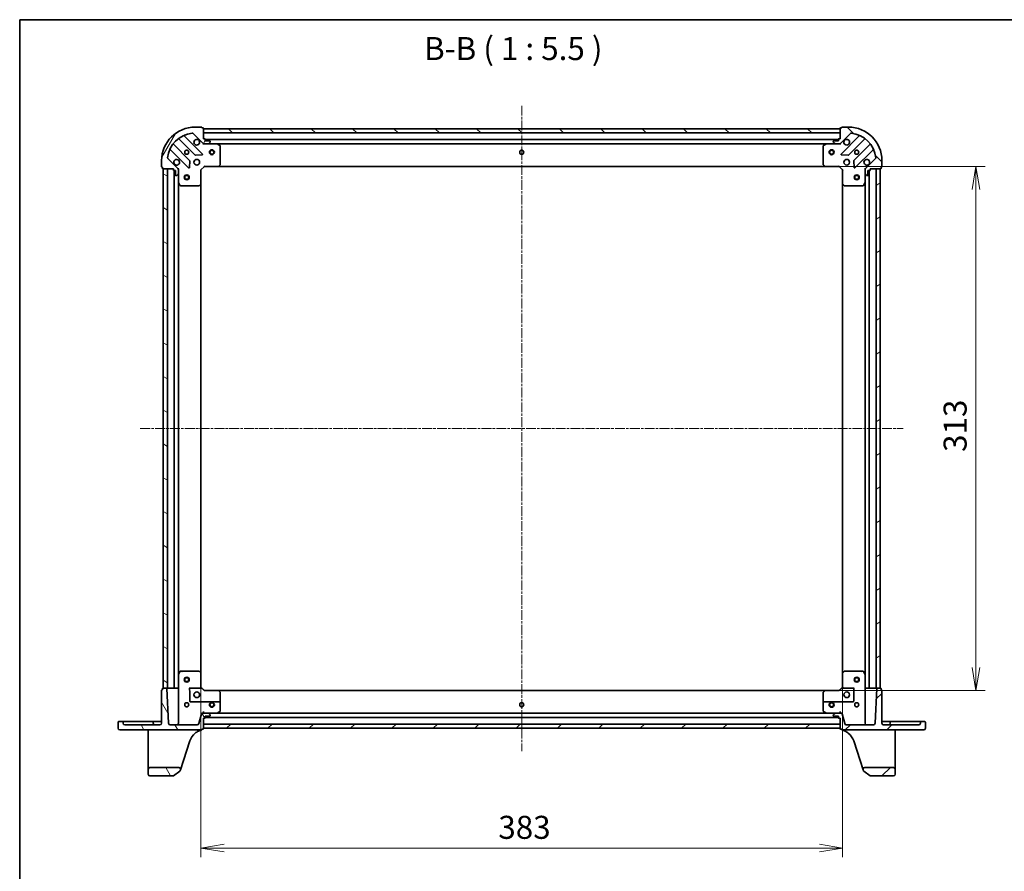
# Model space of a CAD drawing. Units: millimetres. Extents: x 7 to 7682, y 4 to 1550.
# Drawn here: x 213 to 801, y 1041 to 1550 of the extents above; entities that cross this region are included whole.
import ezdxf

# ---------------------------------------------------------------- set-up
doc = ezdxf.new("R2010")
doc.units = ezdxf.units.MM
doc.header["$LTSCALE"] = 0.5
doc.linetypes.add('CHAIN', pattern=[0.3543, 0.2362, -0.0295, 0.0591, -0.0295])
doc.layers.get('Defpoints').update_dxf_attribs({"lineweight": 25})
for name, color, linetype, lineweight in [('Border (ISO)', 7, 'Continuous', 35), ('Centerline (ISO)', 131, 'Continuous', 18), ('Dimension (ISO)', 7, 'Continuous', 18), ('Dimension (ISO) @ 1', 7, 'Continuous', 18), ('Hatch (ISO)', 1, 'Continuous', 18), ('Symbol (ISO)', 7, 'Continuous', 18), ('Visible (ISO)', 7, 'Continuous', 35)]:
    doc.layers.add(name, color=color, linetype=linetype, lineweight=lineweight)
doc.styles.add('Note Text (TK)', font='MS PGothic.ttf')
doc.dimstyles.new('Default - Method 1b (TK)', dxfattribs={"dimscale": 0.5, "dimtxt": 2.5, "dimasz": 2.5, "dimexe": 1, "dimexo": 1.5, "dimgap": 1, "dimtad": 1, "dimrnd": 1e-08, "dimdsep": 46, "dimtxsty": 'Note Text (TK)', "dimblk": 'OPEN', "dimcen": 0.09, "dimdle": 5, "dimclrd": 100, "dimclre": 100, "dimclrt": 7, "dimadec": 1, "dimazin": 1, "dimtfac": 1, "dimtmove": 0, "dimatfit": 3, "dimldrblk": 'OPEN', "dimfxl": 1, "dimtolj": 1, "dimlwd": -1, "dimlwe": -1, "dimarcsym": 0})
pattern_1 = [(45, (133, -40), (-12.34785, 12.34785), [])]
pattern_2 = [(135.0002, (133, -40), (-12.3478, -12.3479), [])]
pattern_3 = [(120.0002, (133, -40), (-15.12294, -8.7313), [])]

# ---------------------------------------------------------------- blocks, each defined once
blk = doc.blocks.new('図面枠 tk図枠')
at = {"layer": 'Border (ISO)'}
for q in [(405.5, 289), (14.5, 8)]:
    blk.add_line((14.5, 289), q, dxfattribs=at)
blk = doc.blocks.new('_Open')
at = {"color": 0, "linetype": 'ByBlock', "lineweight": -2}
for p, q in [((-1, 0.167), (0, 0)), ((-1, -0.167), (0, 0)), ((0, 0), (-1, 0))]:
    blk.add_line(p, q, dxfattribs=at)
blk = doc.blocks.new('*D22')
at = {"layer": 'Defpoints', "color": 0}
for p in [(320.99, 1159.29), (703.99, 1159.29), (703.99, 1054.79)]:
    blk.add_point(p, dxfattribs=at)
at = {"layer": 'Dimension (ISO)', "color": 100}
for p, q in [((320.99, 1151.04), (320.99, 1049.29)), ((703.99, 1151.04), (703.99, 1049.29)), ((334.74, 1054.79), (690.24, 1054.79))]:
    blk.add_line(p, q, dxfattribs=at)
at = {"layer": 'Dimension (ISO)', "color": 100, "xscale": 13.75, "yscale": 13.75, "zscale": 13.75, "rotation": 180}
blk.add_blockref('_Open', (320.99, 1054.79), dxfattribs=at)
at = {"layer": 'Dimension (ISO)', "color": 100, "xscale": 13.75, "yscale": 13.75, "zscale": 13.75}
blk.add_blockref('_Open', (703.99, 1054.79), dxfattribs=at)
at = {"layer": 'Dimension (ISO)', "color": 7, "insert": (498.5, 1067.16), "char_height": 13.75, "attachment_point": 4, "style": 'Note Text (TK)'}
blk.add_mtext('\\A1;383', dxfattribs=at)
blk = doc.blocks.new('*D23')
at = {"layer": 'Defpoints', "color": 0}
for p in [(693.55, 1461.85), (693.55, 1148.85), (783.59, 1148.85)]:
    blk.add_point(p, dxfattribs=at)
at = {"layer": 'Dimension (ISO)', "color": 100}
for p, q in [((701.8, 1461.85), (789.09, 1461.85)), ((783.59, 1448.1), (783.59, 1162.6)), ((701.8, 1148.85), (789.09, 1148.85))]:
    blk.add_line(p, q, dxfattribs=at)
at = {"layer": 'Dimension (ISO)', "color": 100, "xscale": 13.75, "yscale": 13.75, "zscale": 13.75}
for p, rotation in [((783.59, 1461.85), 90), ((783.59, 1148.85), 270)]:
    blk.add_blockref('_Open', p, dxfattribs=dict(at, rotation=rotation))
at = {"layer": 'Dimension (ISO)', "color": 7, "insert": (771.21, 1291.37), "char_height": 13.75, "attachment_point": 4, "rotation": 90, "style": 'Note Text (TK)'}
blk.add_mtext('\\A1;313', dxfattribs=at)

msp = doc.modelspace()

# ---------------------------------------------------------------- hatches: boundary and pattern name
at = {"layer": 'Hatch (ISO)'}
h = msp.add_hatch(dxfattribs=at)
h.set_pattern_fill('ANSI31', color=256, scale=139.7, angle=14.99997778, style=0)
h.set_pattern_definition([(60, (133, -40), (-15.12297, 8.73126), [])])
edge = h.paths.add_edge_path()
edge.add_ellipse((322.90275, 1476.34961), major_axis=(0.70711, -0.70711), ratio=1, start_angle=270, end_angle=315)
edge.add_line((322.90275, 1475.34961), (325.28143, 1475.34961))
edge.add_ellipse((325.28143, 1475.84961), major_axis=(0.5, 0), ratio=1, start_angle=270, end_angle=315)
edge.add_line((325.63499, 1475.49606), (326.34209, 1476.20316))
edge.add_ellipse((325.98854, 1476.55672), major_axis=(0.35355, 0.35355), ratio=1, start_angle=270, end_angle=315)
edge.add_line((326.48854, 1476.55672), (326.48854, 1476.74961))
edge.add_ellipse((326.18854, 1476.74961), major_axis=(0, 0.3), ratio=1, start_angle=270, end_angle=360)
edge.add_line((326.18854, 1477.04961), (323.48854, 1477.04961))
edge.add_line((323.48854, 1477.04961), (323.48854, 1478.04961))
edge.add_ellipse((323.18854, 1478.04961), major_axis=(0, 0.3), ratio=1, start_angle=270, end_angle=360)
edge.add_line((323.18854, 1478.34961), (322.48854, 1478.34961))
edge.add_line((322.48854, 1478.34961), (322.48854, 1484.54961))
edge.add_ellipse((322.18854, 1484.54961), major_axis=(0, 0.3), ratio=1, start_angle=270, end_angle=360)
edge.add_line((322.18854, 1484.84961), (321.48854, 1484.84961))
edge.add_line((321.48854, 1484.84961), (321.48854, 1485.04961))
edge.add_ellipse((321.18854, 1485.04961), major_axis=(0, 0.3), ratio=1, start_angle=270, end_angle=360)
edge.add_line((321.18854, 1485.34961), (317.48854, 1485.34961))
edge.add_ellipse((317.48854, 1465.34961), major_axis=(-20, 0), ratio=1, start_angle=270, end_angle=360)
edge.add_line((297.48854, 1465.34961), (297.48854, 1461.64961))
edge.add_ellipse((297.78854, 1461.64961), major_axis=(0, -0.3), ratio=1, start_angle=270, end_angle=360)
edge.add_line((297.78854, 1461.34961), (297.98854, 1461.34961))
edge.add_line((297.98854, 1461.34961), (297.98854, 1460.64961))
edge.add_ellipse((298.28854, 1460.64961), major_axis=(0, -0.3), ratio=1, start_angle=270, end_angle=360)
edge.add_line((298.28854, 1460.34961), (304.48854, 1460.34961))
edge.add_line((304.48854, 1460.34961), (304.48854, 1459.64961))
edge.add_ellipse((304.78854, 1459.64961), major_axis=(0, -0.3), ratio=1, start_angle=270, end_angle=360)
edge.add_line((304.78854, 1459.34961), (305.78854, 1459.34961))
edge.add_line((305.78854, 1459.34961), (305.78854, 1456.64961))
edge.add_ellipse((306.08854, 1456.64961), major_axis=(0, -0.3), ratio=1, start_angle=270, end_angle=360)
edge.add_line((306.08854, 1456.34961), (306.28143, 1456.34961))
edge.add_ellipse((306.28143, 1456.84961), major_axis=(0.5, 0), ratio=1, start_angle=270, end_angle=315)
edge.add_line((306.63499, 1456.49606), (307.34209, 1457.20316))
edge.add_ellipse((306.98854, 1457.55672), major_axis=(0.35355, 0.35355), ratio=1, start_angle=270, end_angle=315)
edge.add_line((307.48854, 1457.55672), (307.48854, 1459.9354))
edge.add_ellipse((306.48854, 1459.9354), major_axis=(0, 1), ratio=1, start_angle=270, end_angle=315)
edge.add_line((307.19565, 1460.6425), (301.21766, 1466.62049))
edge.add_ellipse((301.57121, 1466.97404), major_axis=(-0.35355, 0.35355), ratio=1, start_angle=39.17289349, end_angle=90, ccw=False)
edge.add_ellipse((317.48854, 1465.34961), major_axis=(1.67519, 16.41474), ratio=1, start_angle=11.65421302, end_angle=90, ccw=False)
edge.add_ellipse((315.86411, 1481.26693), major_axis=(0.49742, 0.05076), ratio=1, start_angle=39.17289349, end_angle=90, ccw=False)
edge.add_line((316.21766, 1481.62049), (322.19565, 1475.6425))
h = msp.add_hatch(dxfattribs=at)
h.set_pattern_fill('ANSI31', color=256, scale=139.7, angle=90.00021046, style=0)
h.set_pattern_definition(pattern_2)
h.paths.add_polyline_path([(322.48854, 1484.34961), (322.48854, 1481.84961), (702.48854, 1481.84961), (702.48854, 1484.34961)])
h = msp.add_hatch(dxfattribs=at)
h.set_pattern_fill('ANSI31', color=256, scale=139.7, angle=90.00021046, style=0)
h.set_pattern_definition(pattern_2)
edge = h.paths.add_edge_path()
edge.add_ellipse((718.48854, 1459.9354), major_axis=(-0.70711, -0.70711), ratio=1, start_angle=270, end_angle=315)
edge.add_line((717.48854, 1459.9354), (717.48854, 1457.55672))
edge.add_ellipse((717.98854, 1457.55672), major_axis=(0, -0.5), ratio=1, start_angle=270, end_angle=315)
edge.add_line((717.63499, 1457.20316), (718.34209, 1456.49606))
edge.add_ellipse((718.69565, 1456.84961), major_axis=(0.35355, -0.35355), ratio=1, start_angle=270, end_angle=315)
edge.add_line((718.69565, 1456.34961), (718.88854, 1456.34961))
edge.add_ellipse((718.88854, 1456.64961), major_axis=(0.3, 0), ratio=1, start_angle=270, end_angle=360)
edge.add_line((719.18854, 1456.64961), (719.18854, 1459.34961))
edge.add_line((719.18854, 1459.34961), (720.18854, 1459.34961))
edge.add_ellipse((720.18854, 1459.64961), major_axis=(0.3, 0), ratio=1, start_angle=270, end_angle=360)
edge.add_line((720.48854, 1459.64961), (720.48854, 1460.34961))
edge.add_line((720.48854, 1460.34961), (726.68854, 1460.34961))
edge.add_ellipse((726.68854, 1460.64961), major_axis=(0.3, 0), ratio=1, start_angle=270, end_angle=360)
edge.add_line((726.98854, 1460.64961), (726.98854, 1461.34961))
edge.add_line((726.98854, 1461.34961), (727.18854, 1461.34961))
edge.add_ellipse((727.18854, 1461.64961), major_axis=(0.3, 0), ratio=1, start_angle=270, end_angle=360)
edge.add_line((727.48854, 1461.64961), (727.48854, 1465.34961))
edge.add_ellipse((707.48854, 1465.34961), major_axis=(0, 20), ratio=1, start_angle=270, end_angle=360)
edge.add_line((707.48854, 1485.34961), (703.78854, 1485.34961))
edge.add_ellipse((703.78854, 1485.04961), major_axis=(-0.3, 0), ratio=1, start_angle=270, end_angle=360)
edge.add_line((703.48854, 1485.04961), (703.48854, 1484.84961))
edge.add_line((703.48854, 1484.84961), (702.78854, 1484.84961))
edge.add_ellipse((702.78854, 1484.54961), major_axis=(-0.3, 0), ratio=1, start_angle=270, end_angle=360)
edge.add_line((702.48854, 1484.54961), (702.48854, 1478.34961))
edge.add_line((702.48854, 1478.34961), (701.78854, 1478.34961))
edge.add_ellipse((701.78854, 1478.04961), major_axis=(-0.3, 0), ratio=1, start_angle=270, end_angle=360)
edge.add_line((701.48854, 1478.04961), (701.48854, 1477.04961))
edge.add_line((701.48854, 1477.04961), (698.78854, 1477.04961))
edge.add_ellipse((698.78854, 1476.74961), major_axis=(-0.3, 0), ratio=1, start_angle=270, end_angle=360)
edge.add_line((698.48854, 1476.74961), (698.48854, 1476.55672))
edge.add_ellipse((698.98854, 1476.55672), major_axis=(0, -0.5), ratio=1, start_angle=270, end_angle=315)
edge.add_line((698.63499, 1476.20316), (699.34209, 1475.49606))
edge.add_ellipse((699.69565, 1475.84961), major_axis=(0.35355, -0.35355), ratio=1, start_angle=270, end_angle=315)
edge.add_line((699.69565, 1475.34961), (702.07433, 1475.34961))
edge.add_ellipse((702.07433, 1476.34961), major_axis=(1, 0), ratio=1, start_angle=270, end_angle=315)
edge.add_line((702.78143, 1475.6425), (708.75942, 1481.62049))
edge.add_ellipse((709.11297, 1481.26693), major_axis=(0.35355, 0.35355), ratio=1, start_angle=39.17289349, end_angle=90, ccw=False)
edge.add_ellipse((707.48854, 1465.34961), major_axis=(16.41474, -1.67519), ratio=1, start_angle=11.65421302, end_angle=90, ccw=False)
edge.add_ellipse((723.40586, 1466.97404), major_axis=(0.05076, -0.49742), ratio=1, start_angle=39.17289349, end_angle=90, ccw=False)
edge.add_line((723.75942, 1466.62049), (717.78143, 1460.6425))
h = msp.add_hatch(dxfattribs=at)
h.set_pattern_fill('ANSI31', color=256, scale=139.7, angle=105.00024554, style=0)
h.set_pattern_definition([(150.0002, (133, -40), (-8.73119, -15.123), [])])
h.paths.add_polyline_path([(298.48854, 1150.34961), (300.98854, 1150.34961), (300.98854, 1460.34961), (298.48854, 1460.34961)])
h = msp.add_hatch(dxfattribs=at)
h.set_pattern_fill('ANSI31', color=256, scale=139.7, angle=-14.99997778, style=0)
h.set_pattern_definition([(30, (133, -40), (-8.73126, 15.12297), [])])
h.paths.add_polyline_path([(726.48854, 1460.34961), (723.98854, 1460.34961), (723.98854, 1150.34961), (726.48854, 1150.34961)])
h = msp.add_hatch(dxfattribs=at)
h.set_pattern_fill('ANSI31', color=256, scale=139.7, angle=75.00017538, style=0)
h.set_pattern_definition(pattern_3)
edge = h.paths.add_edge_path()
edge.add_ellipse((272.43854, 1126.29961), major_axis=(0, -0.95), ratio=1, start_angle=270, end_angle=360)
edge.add_line((272.43854, 1125.34961), (321.18854, 1125.34961))
edge.add_ellipse((321.18854, 1125.64961), major_axis=(0.3, 0), ratio=1, start_angle=270, end_angle=360)
edge.add_line((321.48854, 1125.64961), (321.48854, 1125.84961))
edge.add_line((321.48854, 1125.84961), (322.18854, 1125.84961))
edge.add_ellipse((322.18854, 1126.14961), major_axis=(0.3, 0), ratio=1, start_angle=270, end_angle=360)
edge.add_line((322.48854, 1126.14961), (322.48854, 1132.34961))
edge.add_line((322.48854, 1132.34961), (323.18854, 1132.34961))
edge.add_ellipse((323.18854, 1132.64961), major_axis=(0.3, 0), ratio=1, start_angle=270, end_angle=360)
edge.add_line((323.48854, 1132.64961), (323.48854, 1133.64961))
edge.add_line((323.48854, 1133.64961), (326.18854, 1133.64961))
edge.add_ellipse((326.18854, 1133.94961), major_axis=(0.3, 0), ratio=1, start_angle=270, end_angle=360)
edge.add_line((326.48854, 1133.94961), (326.48854, 1134.1425))
edge.add_ellipse((325.98854, 1134.1425), major_axis=(0, 0.5), ratio=1, start_angle=270, end_angle=315)
edge.add_line((326.34209, 1134.49606), (325.63499, 1135.20316))
edge.add_ellipse((325.28143, 1134.84961), major_axis=(-0.35355, 0.35355), ratio=1, start_angle=270, end_angle=315)
edge.add_line((325.28143, 1135.34961), (321.74785, 1135.34961))
edge.add_ellipse((321.74785, 1134.84961), major_axis=(-0.5, 0), ratio=1, start_angle=270, end_angle=345)
edge.add_line((321.26488, 1134.97902), (319.68714, 1129.09079))
edge.add_ellipse((318.72121, 1129.34961), major_axis=(-0.25882, -0.96593), ratio=1, start_angle=15, end_angle=90, ccw=False)
edge.add_line((318.72121, 1128.34961), (302.59047, 1128.34961))
edge.add_ellipse((302.59047, 1129.34961), major_axis=(-1, 0), ratio=1, start_angle=3, end_angle=90, ccw=False)
edge.add_line((301.59184, 1129.29727), (300.50344, 1150.06531))
edge.add_ellipse((300.20385, 1150.04961), major_axis=(-0.0157, 0.29959), ratio=1, start_angle=270, end_angle=357)
edge.add_line((300.20385, 1150.34961), (298.28854, 1150.34961))
edge.add_ellipse((298.28854, 1150.04961), major_axis=(-0.3, 0), ratio=1, start_angle=270, end_angle=360)
edge.add_line((297.98854, 1150.04961), (297.98854, 1149.34961))
edge.add_line((297.98854, 1149.34961), (297.78854, 1149.34961))
edge.add_ellipse((297.78854, 1149.04961), major_axis=(-0.3, 0), ratio=1, start_angle=270, end_angle=360)
edge.add_line((297.48854, 1149.04961), (297.48854, 1129.34961))
edge.add_ellipse((296.48854, 1129.34961), major_axis=(0, -1), ratio=1, start_angle=0, end_angle=90, ccw=False)
edge.add_line((296.48854, 1128.34961), (275.48854, 1128.34961))
edge.add_ellipse((275.48854, 1129.34961), major_axis=(-1, 0), ratio=1, start_angle=0, end_angle=90, ccw=False)
edge.add_line((274.48854, 1129.34961), (274.48854, 1130.04961))
edge.add_ellipse((274.18854, 1130.04961), major_axis=(0, 0.3), ratio=1, start_angle=270, end_angle=360)
edge.add_line((274.18854, 1130.34961), (271.78854, 1130.34961))
edge.add_ellipse((271.78854, 1130.04961), major_axis=(-0.3, 0), ratio=1, start_angle=270, end_angle=360)
edge.add_line((271.48854, 1130.04961), (271.48854, 1126.29961))
h = msp.add_hatch(dxfattribs=at)
h.set_pattern_fill('ANSI31', color=256, scale=139.7, style=0)
h.set_pattern_definition(pattern_1)
edge = h.paths.add_edge_path()
edge.add_ellipse((752.53854, 1126.29961), major_axis=(0.95, 0), ratio=1, start_angle=270, end_angle=360)
edge.add_line((753.48854, 1126.29961), (753.48854, 1130.04961))
edge.add_ellipse((753.18854, 1130.04961), major_axis=(0, 0.3), ratio=1, start_angle=270, end_angle=360)
edge.add_line((753.18854, 1130.34961), (750.78854, 1130.34961))
edge.add_ellipse((750.78854, 1130.04961), major_axis=(-0.3, 0), ratio=1, start_angle=270, end_angle=360)
edge.add_line((750.48854, 1130.04961), (750.48854, 1129.34961))
edge.add_ellipse((749.48854, 1129.34961), major_axis=(0, -1), ratio=1, start_angle=0, end_angle=90, ccw=False)
edge.add_line((749.48854, 1128.34961), (728.48854, 1128.34961))
edge.add_ellipse((728.48854, 1129.34961), major_axis=(-1, 0), ratio=1, start_angle=0, end_angle=90, ccw=False)
edge.add_line((727.48854, 1129.34961), (727.48854, 1149.04961))
edge.add_ellipse((727.18854, 1149.04961), major_axis=(0, 0.3), ratio=1, start_angle=270, end_angle=360)
edge.add_line((727.18854, 1149.34961), (726.98854, 1149.34961))
edge.add_line((726.98854, 1149.34961), (726.98854, 1150.04961))
edge.add_ellipse((726.68854, 1150.04961), major_axis=(0, 0.3), ratio=1, start_angle=270, end_angle=360)
edge.add_line((726.68854, 1150.34961), (724.77323, 1150.34961))
edge.add_ellipse((724.77323, 1150.04961), major_axis=(-0.3, 0), ratio=1, start_angle=270, end_angle=357)
edge.add_line((724.47364, 1150.06531), (723.38523, 1129.29727))
edge.add_ellipse((722.3866, 1129.34961), major_axis=(-0.05234, -0.99863), ratio=1, start_angle=3, end_angle=90, ccw=False)
edge.add_line((722.3866, 1128.34961), (706.25587, 1128.34961))
edge.add_ellipse((706.25587, 1129.34961), major_axis=(-1, 0), ratio=1, start_angle=15, end_angle=90, ccw=False)
edge.add_line((705.28994, 1129.09079), (703.71219, 1134.97902))
edge.add_ellipse((703.22923, 1134.84961), major_axis=(-0.12941, 0.48296), ratio=1, start_angle=270, end_angle=345)
edge.add_line((703.22923, 1135.34961), (699.69565, 1135.34961))
edge.add_ellipse((699.69565, 1134.84961), major_axis=(-0.5, 0), ratio=1, start_angle=270, end_angle=315)
edge.add_line((699.34209, 1135.20316), (698.63499, 1134.49606))
edge.add_ellipse((698.98854, 1134.1425), major_axis=(-0.35355, -0.35355), ratio=1, start_angle=270, end_angle=315)
edge.add_line((698.48854, 1134.1425), (698.48854, 1133.94961))
edge.add_ellipse((698.78854, 1133.94961), major_axis=(0, -0.3), ratio=1, start_angle=270, end_angle=360)
edge.add_line((698.78854, 1133.64961), (701.48854, 1133.64961))
edge.add_line((701.48854, 1133.64961), (701.48854, 1132.64961))
edge.add_ellipse((701.78854, 1132.64961), major_axis=(0, -0.3), ratio=1, start_angle=270, end_angle=360)
edge.add_line((701.78854, 1132.34961), (702.48854, 1132.34961))
edge.add_line((702.48854, 1132.34961), (702.48854, 1126.14961))
edge.add_ellipse((702.78854, 1126.14961), major_axis=(0, -0.3), ratio=1, start_angle=270, end_angle=360)
edge.add_line((702.78854, 1125.84961), (703.48854, 1125.84961))
edge.add_line((703.48854, 1125.84961), (703.48854, 1125.64961))
edge.add_ellipse((703.78854, 1125.64961), major_axis=(0, -0.3), ratio=1, start_angle=270, end_angle=360)
edge.add_line((703.78854, 1125.34961), (752.53854, 1125.34961))
h = msp.add_hatch(dxfattribs=at)
h.set_pattern_fill('ANSI31', color=256, scale=139.7, style=0)
h.set_pattern_definition(pattern_1)
h.paths.add_polyline_path([(702.48854, 1126.34961), (702.48854, 1128.84961), (322.48854, 1128.84961), (322.48854, 1126.34961)])
h = msp.add_hatch(dxfattribs=at)
h.set_pattern_fill('ANSI31', color=256, scale=139.7, angle=75.00017538, style=0)
h.set_pattern_definition(pattern_3)
edge = h.paths.add_edge_path()
edge.add_ellipse((307.74544, 1101.84961), major_axis=(0.31104, 0.9504), ratio=1, start_angle=270, end_angle=378.12186025)
edge.add_line((307.74544, 1102.84961), (290.48854, 1102.84961))
edge.add_ellipse((290.48854, 1101.84961), major_axis=(-1, 0), ratio=1, start_angle=270, end_angle=360)
edge.add_line((289.48854, 1101.84961), (289.48854, 1098.84961))
edge.add_ellipse((290.48854, 1098.84961), major_axis=(0, -1), ratio=1, start_angle=270, end_angle=360)
edge.add_line((290.48854, 1097.84961), (304.39124, 1097.84961))
edge.add_ellipse((304.39124, 1098.14961), major_axis=(0.3, 0), ratio=1, start_angle=270, end_angle=305.93906988)
edge.add_line((304.56732, 1097.90672), (308.34288, 1100.64369))
edge.add_ellipse((308.1668, 1100.88659), major_axis=(0.24289, 0.17608), ratio=1, start_angle=270, end_angle=305.93906988)
edge.add_line((308.45192, 1100.79327), (308.69584, 1101.53857))
h = msp.add_hatch(dxfattribs=at)
h.set_pattern_fill('ANSI31', color=256, scale=139.7, style=0)
h.set_pattern_definition(pattern_1)
edge = h.paths.add_edge_path()
edge.add_ellipse((717.23164, 1101.84961), major_axis=(-1, 0), ratio=1, start_angle=270, end_angle=378.12186025)
edge.add_line((716.28124, 1101.53857), (716.52516, 1100.79327))
edge.add_ellipse((716.81028, 1100.88659), major_axis=(0.09331, -0.28512), ratio=1, start_angle=270, end_angle=305.93906988)
edge.add_line((716.6342, 1100.64369), (720.40976, 1097.90672))
edge.add_ellipse((720.58584, 1098.14961), major_axis=(-0.17608, -0.24289), ratio=1, start_angle=0, end_angle=35.93906988)
edge.add_line((720.58584, 1097.84961), (734.48854, 1097.84961))
edge.add_ellipse((734.48854, 1098.84961), major_axis=(1, 0), ratio=1, start_angle=270, end_angle=360)
edge.add_line((735.48854, 1098.84961), (735.48854, 1101.84961))
edge.add_ellipse((734.48854, 1101.84961), major_axis=(0, 1), ratio=1, start_angle=270, end_angle=360)
edge.add_line((734.48854, 1102.84961), (717.23164, 1102.84961))

# ---------------------------------------------------------------- linework, layer by layer
at = {"layer": 'Centerline (ISO)', "linetype": 'CHAIN', "ltscale": 50}
for p, q in [((512.48854, 1498.09961), (512.48854, 1112.59961)), ((284.73854, 1305.34961), (740.23854, 1305.34961))]:
    msp.add_line(p, q, dxfattribs=at)
at = {"layer": 'Visible (ISO)'}
for p, q in [((316.21766, 1481.62049), (322.19565, 1475.6425)), ((321.18854, 1485.34961), (317.48854, 1485.34961)), ((321.48854, 1484.84961), (321.48854, 1485.04961)), ((322.18854, 1484.84961), (321.48854, 1484.84961)), ((322.48854, 1478.34961), (322.48854, 1484.54961)), ((322.48854, 1484.34961), (322.48854, 1481.84961)), ((702.48854, 1484.34961), (322.48854, 1484.34961)), ((322.48854, 1481.84961), (702.48854, 1481.84961)), ((702.48854, 1484.54961), (702.48854, 1478.34961)), ((702.48854, 1481.84961), (702.48854, 1484.34961)), ((702.78143, 1475.6425), (708.75942, 1481.62049)), ((703.48854, 1484.84961), (702.78854, 1484.84961)), ((703.48854, 1485.04961), (703.48854, 1484.84961)), ((707.48854, 1485.34961), (703.78854, 1485.34961)), ((307.74602, 1478.34239), (317.44545, 1468.64295)), ((321.79936, 1469.23879), (310.97602, 1480.06213)), ((323.18854, 1478.34961), (322.48854, 1478.34961)), ((323.48854, 1477.04961), (323.48854, 1478.04961)), ((701.48854, 1477.84961), (323.48854, 1477.84961)), ((326.18854, 1477.04961), (323.48854, 1477.04961)), ((325.63499, 1475.49606), (326.34209, 1476.20316)), ((326.48854, 1476.55672), (326.48854, 1476.74961)), ((698.48854, 1476.74961), (698.48854, 1476.55672)), ((698.63499, 1476.20316), (699.34209, 1475.49606)), ((701.48854, 1477.04961), (698.78854, 1477.04961)), ((701.48854, 1478.04961), (701.48854, 1477.04961)), ((702.48854, 1478.34961), (701.78854, 1478.34961)), ((714.00106, 1480.06213), (703.17772, 1469.23879)), ((707.53163, 1468.64295), (717.23106, 1478.34239)), ((302.77602, 1471.86213), (313.59936, 1461.03879)), ((314.1952, 1465.3927), (304.49576, 1475.09213)), ((322.48854, 1475.34961), (322.48854, 1475.43943)), ((322.48854, 1475.34961), (322.48854, 1474.99934)), ((322.90263, 1475.34961), (322.48854, 1475.34961)), ((322.90275, 1475.34961), (325.28143, 1475.34961)), ((330.41772, 1475.34961), (325.28143, 1475.34961)), ((330.41772, 1475.34961), (694.55936, 1475.34961)), ((332.3227, 1474.43253), (330.55188, 1475.31794)), ((332.48854, 1462.96783), (332.48854, 1474.1642)), ((692.48854, 1474.1642), (692.48854, 1462.96783)), ((694.4252, 1475.31794), (692.65437, 1474.43253)), ((699.69565, 1475.34961), (694.55936, 1475.34961)), ((699.69565, 1475.34961), (702.07433, 1475.34961)), ((702.48854, 1475.34961), (702.07444, 1475.34961)), ((702.48854, 1475.43943), (702.48854, 1475.34961)), ((702.48854, 1474.99934), (702.48854, 1475.34961)), ((720.48131, 1475.09213), (710.78188, 1465.3927)), ((711.37772, 1461.03879), (722.20106, 1471.86213)), ((297.48854, 1465.34961), (297.48854, 1461.64961)), ((307.19565, 1460.6425), (301.21766, 1466.62049)), ((314.11121, 1461.23783), (314.28278, 1465.16748)), ((317.67067, 1468.55537), (321.60032, 1468.72694)), ((703.37676, 1468.72694), (707.30641, 1468.55537)), ((710.6943, 1465.16748), (710.86587, 1461.23783)), ((723.75942, 1466.62049), (717.78143, 1460.6425)), ((727.48854, 1461.64961), (727.48854, 1465.34961)), ((297.78854, 1461.34961), (297.98854, 1461.34961)), ((297.98854, 1461.34961), (297.98854, 1460.64961)), ((298.28854, 1460.34961), (304.48854, 1460.34961)), ((300.98854, 1460.34961), (298.48854, 1460.34961)), ((298.48854, 1460.34961), (298.48854, 1150.34961)), ((300.98854, 1150.34961), (300.98854, 1460.34961)), ((304.48854, 1460.34961), (304.48854, 1459.64961)), ((304.78854, 1459.34961), (305.78854, 1459.34961)), ((304.98854, 1459.34961), (304.98854, 1150.34961)), ((305.78854, 1459.34961), (305.78854, 1456.64961)), ((307.39872, 1460.34961), (307.48854, 1460.34961)), ((307.8388, 1460.34961), (307.48854, 1460.34961)), ((307.48854, 1460.34961), (307.48854, 1459.93552)), ((307.48854, 1457.55672), (307.48854, 1459.9354)), ((320.98854, 1459.84961), (320.68854, 1459.97387)), ((320.98854, 1459.84961), (322.98854, 1461.84961)), ((320.98854, 1451.41301), (320.98854, 1459.84961)), ((322.86427, 1462.14961), (322.98854, 1461.84961)), ((322.98854, 1461.84961), (331.42514, 1461.84961)), ((331.42514, 1461.84961), (693.55194, 1461.84961)), ((331.64449, 1461.94495), (332.40789, 1462.76317)), ((692.56919, 1462.76317), (693.33258, 1461.94495)), ((693.55194, 1461.84961), (701.98854, 1461.84961)), ((701.98854, 1461.84961), (702.1128, 1462.14961)), ((701.98854, 1461.84961), (703.98854, 1459.84961)), ((704.28854, 1459.97387), (703.98854, 1459.84961)), ((703.98854, 1459.84961), (703.98854, 1451.41301)), ((717.48854, 1460.34961), (717.13827, 1460.34961)), ((717.48854, 1460.34961), (717.57836, 1460.34961)), ((717.48854, 1459.93552), (717.48854, 1460.34961)), ((717.48854, 1459.9354), (717.48854, 1457.55672)), ((719.18854, 1456.64961), (719.18854, 1459.34961)), ((719.18854, 1459.34961), (720.18854, 1459.34961)), ((719.98854, 1150.34961), (719.98854, 1459.34961)), ((720.48854, 1459.64961), (720.48854, 1460.34961)), ((720.48854, 1460.34961), (726.68854, 1460.34961)), ((726.48854, 1460.34961), (723.98854, 1460.34961)), ((723.98854, 1460.34961), (723.98854, 1150.34961)), ((726.48854, 1150.34961), (726.48854, 1460.34961)), ((726.98854, 1460.64961), (726.98854, 1461.34961)), ((726.98854, 1461.34961), (727.18854, 1461.34961)), ((306.08854, 1456.34961), (306.28143, 1456.34961)), ((306.63499, 1456.49606), (307.34209, 1457.20316)), ((307.48854, 1457.55672), (307.48854, 1452.42043)), ((307.48854, 1158.27879), (307.48854, 1452.42043)), ((307.52021, 1452.28627), (308.40562, 1450.51545)), ((716.57146, 1450.51545), (717.45687, 1452.28627)), ((717.48854, 1452.42043), (717.48854, 1457.55672)), ((717.48854, 1452.42043), (717.48854, 1158.27879)), ((717.63499, 1457.20316), (718.34209, 1456.49606)), ((718.69565, 1456.34961), (718.88854, 1456.34961)), ((308.67395, 1450.34961), (319.87032, 1450.34961)), ((320.07498, 1450.43026), (320.8932, 1451.19365)), ((320.98854, 1159.28621), (320.98854, 1451.41301)), ((703.98854, 1451.41301), (703.98854, 1159.28621)), ((704.08388, 1451.19365), (704.9021, 1450.43026)), ((705.10676, 1450.34961), (716.30313, 1450.34961)), ((307.48854, 1158.27879), (307.48854, 1129.34961)), ((308.40562, 1160.18377), (307.52021, 1158.41295)), ((308.67395, 1160.34961), (309.40424, 1160.34961)), ((319.87032, 1160.34961), (309.40424, 1160.34961)), ((320.8932, 1159.50557), (320.07498, 1160.26896)), ((320.98854, 1150.84961), (320.98854, 1159.28621)), ((703.98854, 1159.28621), (703.98854, 1150.84961)), ((704.9021, 1160.26896), (704.08388, 1159.50557)), ((715.57284, 1160.34961), (705.10676, 1160.34961)), ((715.57284, 1160.34961), (716.30313, 1160.34961)), ((717.45687, 1158.41295), (716.57146, 1160.18377)), ((717.48854, 1129.34961), (717.48854, 1158.27879)), ((297.48854, 1149.04961), (297.48854, 1129.34961)), ((297.98854, 1149.34961), (297.78854, 1149.34961)), ((297.98854, 1150.04961), (297.98854, 1149.34961)), ((300.20385, 1150.34961), (298.28854, 1150.34961)), ((298.48854, 1150.34961), (300.98854, 1150.34961)), ((301.59184, 1129.29727), (300.50344, 1150.06531)), ((300.98854, 1150.34961), (301.28854, 1150.34961)), ((304.68854, 1150.34961), (301.28854, 1150.34961)), ((304.68854, 1150.34961), (304.98854, 1150.34961)), ((305.28854, 1150.34961), (304.98854, 1150.34961)), ((307.18854, 1150.34961), (305.28854, 1150.34961)), ((307.48854, 1150.34961), (307.18854, 1150.34961)), ((313.98854, 1150.34961), (321.07998, 1150.34961)), ((322.98854, 1148.84961), (320.98833, 1150.84982)), ((321.3088, 1150.34961), (321.07998, 1150.34961)), ((322.9666, 1148.805), (331.42514, 1148.805)), ((331.42514, 1148.84961), (322.98849, 1148.84961)), ((693.55194, 1148.84961), (331.42514, 1148.84961)), ((332.40789, 1147.93605), (331.64449, 1148.75427)), ((332.48854, 1145.5462), (332.48854, 1147.73139)), ((692.48854, 1147.73139), (692.48854, 1145.5462)), ((693.33258, 1148.75427), (692.56919, 1147.93605)), ((701.98859, 1148.84961), (693.55194, 1148.84961)), ((693.55194, 1148.805), (702.01047, 1148.805)), ((703.98874, 1150.84982), (701.98854, 1148.84961)), ((703.8971, 1150.34961), (703.66828, 1150.34961)), ((703.8971, 1150.34961), (710.98854, 1150.34961)), ((717.78854, 1150.34961), (717.48854, 1150.34961)), ((719.68854, 1150.34961), (717.78854, 1150.34961)), ((719.98854, 1150.34961), (719.68854, 1150.34961)), ((719.98854, 1150.34961), (720.28854, 1150.34961)), ((723.68854, 1150.34961), (720.28854, 1150.34961)), ((724.47364, 1150.06531), (723.38523, 1129.29727)), ((723.68854, 1150.34961), (723.98854, 1150.34961)), ((723.98854, 1150.34961), (726.48854, 1150.34961)), ((726.68854, 1150.34961), (724.77323, 1150.34961)), ((726.98854, 1149.34961), (726.98854, 1150.04961)), ((727.18854, 1149.34961), (726.98854, 1149.34961)), ((727.48854, 1129.34961), (727.48854, 1149.04961)), ((314.28854, 1142.44961), (314.28854, 1145.5462)), ((332.18854, 1142.14961), (314.58854, 1142.14961)), ((332.48854, 1145.5462), (332.48854, 1141.84961)), ((332.48854, 1136.53502), (332.48854, 1141.84961)), ((692.48854, 1141.84961), (692.48854, 1145.5462)), ((692.48854, 1141.84961), (692.48854, 1136.53502)), ((710.38854, 1142.14961), (692.78854, 1142.14961)), ((710.68854, 1145.5462), (710.68854, 1142.44961)), ((321.26488, 1134.97902), (319.68714, 1129.09079)), ((325.28143, 1135.34961), (321.74785, 1135.34961)), ((322.48854, 1135.34961), (322.48854, 1136.29727)), ((325.28143, 1135.34961), (330.41772, 1135.34961)), ((326.34209, 1134.49606), (325.63499, 1135.20316)), ((694.55936, 1135.34961), (330.41772, 1135.34961)), ((330.55188, 1135.38128), (332.3227, 1136.26669)), ((692.65437, 1136.26669), (694.4252, 1135.38128)), ((694.55936, 1135.34961), (699.69565, 1135.34961)), ((699.34209, 1135.20316), (698.63499, 1134.49606)), ((703.22923, 1135.34961), (699.69565, 1135.34961)), ((702.48854, 1136.29727), (702.48854, 1135.34961)), ((705.28994, 1129.09079), (703.71219, 1134.97902)), ((271.48854, 1130.04961), (271.48854, 1126.29961)), ((274.18854, 1130.34961), (271.78854, 1130.34961)), ((275.48854, 1130.34961), (274.18854, 1130.34961)), ((274.48854, 1129.34961), (274.48854, 1130.04961)), ((281.73854, 1130.34961), (275.48854, 1130.34961)), ((281.73854, 1130.34961), (292.18854, 1130.34961)), ((293.48854, 1130.34961), (292.18854, 1130.34961)), ((292.48854, 1130.04961), (292.48854, 1129.34961)), ((296.48854, 1130.34961), (293.48854, 1130.34961)), ((297.48854, 1130.34961), (296.48854, 1130.34961)), ((322.48854, 1126.14961), (322.48854, 1132.34961)), ((322.48854, 1132.34961), (323.18854, 1132.34961)), ((702.48854, 1128.84961), (322.48854, 1128.84961)), ((322.48854, 1128.84961), (322.48854, 1126.34961)), ((323.48854, 1132.64961), (323.48854, 1133.64961)), ((323.48854, 1133.64961), (326.18854, 1133.64961)), ((323.48854, 1132.84961), (701.48854, 1132.84961)), ((326.48854, 1133.94961), (326.48854, 1134.1425)), ((698.48854, 1134.1425), (698.48854, 1133.94961)), ((698.78854, 1133.64961), (701.48854, 1133.64961)), ((701.48854, 1133.64961), (701.48854, 1132.64961)), ((701.78854, 1132.34961), (702.48854, 1132.34961)), ((702.48854, 1132.34961), (702.48854, 1126.14961)), ((702.48854, 1126.34961), (702.48854, 1128.84961)), ((728.48854, 1130.34961), (727.48854, 1130.34961)), ((731.48854, 1130.34961), (728.48854, 1130.34961)), ((732.78854, 1130.34961), (731.48854, 1130.34961)), ((732.48854, 1130.04961), (732.48854, 1129.34961)), ((732.78854, 1130.34961), (743.23854, 1130.34961)), ((749.48854, 1130.34961), (743.23854, 1130.34961)), ((750.78854, 1130.34961), (749.48854, 1130.34961)), ((750.48854, 1130.04961), (750.48854, 1129.34961)), ((753.18854, 1130.34961), (750.78854, 1130.34961)), ((753.48854, 1126.29961), (753.48854, 1130.04961)), ((272.43854, 1125.34961), (321.18854, 1125.34961)), ((296.48854, 1128.34961), (275.48854, 1128.34961)), ((289.48854, 1125.34961), (289.48854, 1124.1753)), ((289.48854, 1124.1753), (289.48854, 1107.32668)), ((318.72121, 1128.34961), (302.59047, 1128.34961)), ((321.48854, 1125.64961), (321.48854, 1125.84961)), ((321.48854, 1125.84961), (322.18854, 1125.84961)), ((321.48854, 1125.6211), (321.48854, 1125.64961)), ((321.48854, 1125.58317), (321.48854, 1125.6211)), ((322.48854, 1126.34961), (702.48854, 1126.34961)), ((702.78854, 1125.84961), (703.48854, 1125.84961)), ((703.48854, 1125.84961), (703.48854, 1125.64961)), ((703.48854, 1125.64961), (703.48854, 1125.6211)), ((703.48854, 1125.6211), (703.48854, 1125.58317)), ((703.78854, 1125.34961), (752.53854, 1125.34961)), ((722.3866, 1128.34961), (706.25587, 1128.34961)), ((749.48854, 1128.34961), (728.48854, 1128.34961)), ((735.48854, 1124.1753), (735.48854, 1125.34961)), ((735.48854, 1107.32668), (735.48854, 1124.1753)), ((310.48833, 1107.01564), (314.32462, 1118.73765)), ((710.65245, 1118.73765), (714.48875, 1107.01564)), ((289.48854, 1107.32668), (289.48854, 1101.84961)), ((308.69584, 1101.53857), (310.48833, 1107.01564)), ((714.48875, 1107.01564), (716.28124, 1101.53857)), ((735.48854, 1101.84961), (735.48854, 1107.32668)), ((289.48854, 1101.84961), (289.48854, 1098.84961)), ((307.74544, 1102.84961), (290.48854, 1102.84961)), ((304.56732, 1097.90672), (308.34288, 1100.64369)), ((308.45192, 1100.79327), (308.69584, 1101.53857)), ((716.28124, 1101.53857), (716.52516, 1100.79327)), ((716.6342, 1100.64369), (720.40976, 1097.90672)), ((734.48854, 1102.84961), (717.23164, 1102.84961)), ((735.48854, 1098.84961), (735.48854, 1101.84961)), ((290.48854, 1097.84961), (304.39124, 1097.84961)), ((720.58584, 1097.84961), (734.48854, 1097.84961))]:
    msp.add_line(p, q, dxfattribs=at)
for centre, radius in [((312.48854, 1470.34961), 1.2295), ((327.48854, 1470.34961), 1.5), ((327.48854, 1470.34961), 1.19328), ((512.48854, 1470.34961), 1.2295), ((697.48854, 1470.34961), 1.5), ((697.48854, 1470.34961), 1.19328), ((712.48854, 1470.34961), 1.2295), ((318.48854, 1464.34961), 1.7), ((706.48854, 1464.34961), 1.7), ((312.48854, 1455.34961), 1.5), ((312.48854, 1455.34961), 1.19328), ((712.48854, 1455.34961), 1.5), ((712.48854, 1455.34961), 1.19328), ((312.48854, 1155.34961), 1.5), ((312.48854, 1155.34961), 1.19328), ((712.48854, 1155.34961), 1.5), ((712.48854, 1155.34961), 1.19328), ((318.48854, 1146.34961), 1.7), ((706.48854, 1146.34961), 1.7), ((312.48854, 1140.34961), 1.2295), ((327.48854, 1140.34961), 1.5), ((327.48854, 1140.34961), 1.19328), ((512.48854, 1140.34961), 1.2295), ((697.48854, 1140.34961), 1.5), ((697.48854, 1140.34961), 1.19328), ((712.48854, 1140.34961), 1.2295)]:
    msp.add_circle(centre, radius, dxfattribs=at)
for centre, radius, start, end in [((317.48854, 1465.34961), 20, 90, 180), ((317.48854, 1465.34961), 16.5, 95.82710651, 174.17289349), ((315.86411, 1481.26693), 0.5, 45, 95.82710651), ((321.18854, 1485.04961), 0.3, 0, 90), ((322.18854, 1484.54961), 0.3, 0, 90), ((702.78854, 1484.54961), 0.3, 90, 180), ((703.78854, 1485.04961), 0.3, 90, 180), ((707.48854, 1465.34961), 20, 0, 90), ((709.11297, 1481.26693), 0.5, 84.17289349, 135), ((707.48854, 1465.34961), 16.5, 5.82710651, 84.17289349), ((304.7079, 1475.30426), 0.3, 142.08550031, 225), ((307.53388, 1478.13025), 0.3, 45, 127.91449969), ((311.18815, 1480.27426), 0.3, 112.8868584, 225), ((318.48854, 1476.34961), 1.7, 62.49982882, 27.50017118), ((322.90275, 1476.34961), 1, 225, 270), ((323.18854, 1478.04961), 0.3, 0, 90), ((325.28143, 1475.84961), 0.5, 270, 315), ((326.18854, 1476.74961), 0.3, 0, 90), ((325.98854, 1476.55672), 0.5, 315, 0), ((698.78854, 1476.74961), 0.3, 90, 180), ((698.98854, 1476.55672), 0.5, 180, 225), ((699.69565, 1475.84961), 0.5, 225, 270), ((701.78854, 1478.04961), 0.3, 90, 180), ((702.07433, 1476.34961), 1, 270, 315), ((706.48854, 1476.34961), 1.7, 152.49982882, 117.50017118), ((713.78892, 1480.27426), 0.3, 315, 67.1131416), ((717.44319, 1478.13025), 0.3, 52.08550031, 135), ((720.26918, 1475.30426), 0.3, 315, 37.91449969), ((302.56389, 1471.64999), 0.3, 45, 157.1131416), ((330.41772, 1475.04961), 0.3, 63.43494882, 90), ((332.18854, 1474.1642), 0.3, 0, 63.43494882), ((692.78854, 1474.1642), 0.3, 116.56505118, 180), ((694.55936, 1475.04961), 0.3, 90, 116.56505118), ((722.41319, 1471.64999), 0.3, 22.8868584, 135), ((301.57121, 1466.97404), 0.5, 174.17289349, 225), ((306.48854, 1464.34961), 1.7, 242.49982882, 207.50017118), ((313.98307, 1465.18057), 0.3, 357.5, 45), ((317.65758, 1468.85508), 0.3, 225, 272.5), ((321.58723, 1469.02665), 0.3, 272.5, 45), ((703.38985, 1469.02665), 0.3, 135, 267.5), ((707.31949, 1468.85508), 0.3, 267.5, 315), ((710.99401, 1465.18057), 0.3, 135, 182.5), ((718.48854, 1464.34961), 1.7, 332.49982882, 297.50017118), ((723.40586, 1466.97404), 0.5, 315, 5.82710651), ((297.78854, 1461.64961), 0.3, 180, 270), ((298.28854, 1460.64961), 0.3, 180, 270), ((304.78854, 1459.64961), 0.3, 180, 270), ((306.48854, 1459.9354), 1, 0, 45), ((313.81149, 1461.25092), 0.3, 225, 357.5), ((331.42514, 1462.14961), 0.3, 270, 316.98514279), ((332.18854, 1462.96783), 0.3, 316.98514279, 0), ((692.78854, 1462.96783), 0.3, 180, 223.01485721), ((693.55194, 1462.14961), 0.3, 223.01485721, 270), ((711.16558, 1461.25092), 0.3, 182.5, 315), ((718.48854, 1459.9354), 1, 135, 180), ((720.18854, 1459.64961), 0.3, 270, 0), ((726.68854, 1460.64961), 0.3, 270, 0), ((727.18854, 1461.64961), 0.3, 270, 0), ((306.08854, 1456.64961), 0.3, 180, 270), ((306.28143, 1456.84961), 0.5, 270, 315), ((306.98854, 1457.55672), 0.5, 315, 0), ((307.78854, 1452.42043), 0.3, 180, 206.56505118), ((717.18854, 1452.42043), 0.3, 333.43494882, 0), ((717.98854, 1457.55672), 0.5, 180, 225), ((718.69565, 1456.84961), 0.5, 225, 270), ((718.88854, 1456.64961), 0.3, 270, 0), ((308.67395, 1450.64961), 0.3, 206.56505118, 270), ((319.87032, 1450.64961), 0.3, 270, 313.01485721), ((320.68854, 1451.41301), 0.3, 313.01485721, 0), ((704.28854, 1451.41301), 0.3, 180, 226.98514279), ((705.10676, 1450.64961), 0.3, 226.98514279, 270), ((716.30313, 1450.64961), 0.3, 270, 333.43494882), ((307.78854, 1158.27879), 0.3, 153.43494882, 180), ((308.67395, 1160.04961), 0.3, 103.90162019, 153.43494882), ((308.67395, 1160.04961), 0.3, 90, 103.90162019), ((319.87032, 1160.04961), 0.3, 46.98514279, 90), ((320.68854, 1159.28621), 0.3, 0, 46.98514279), ((704.28854, 1159.28621), 0.3, 133.01485721, 180), ((705.10676, 1160.04961), 0.3, 90, 133.01485721), ((716.30313, 1160.04961), 0.3, 76.09837981, 90), ((716.30313, 1160.04961), 0.3, 26.56505118, 76.09837981), ((717.18854, 1158.27879), 0.3, 0, 26.56505118), ((297.78854, 1149.04961), 0.3, 90, 180), ((298.28854, 1150.04961), 0.3, 90, 180), ((300.20385, 1150.04961), 0.3, 3, 90), ((331.42514, 1148.54961), 0.3, 43.01485721, 90), ((331.42514, 1148.54961), 0.25539, 44.36813141, 90), ((332.18854, 1147.73139), 0.27728, 1.24027207, 43.92168245), ((332.18854, 1147.73139), 0.3, 0, 43.01485721), ((692.78854, 1147.73139), 0.3, 136.98514279, 180), ((692.78854, 1147.73139), 0.27728, 136.07831755, 178.75972793), ((693.55194, 1148.54961), 0.3, 90, 136.98514279), ((693.55194, 1148.54961), 0.25539, 90, 135.63186859), ((724.77323, 1150.04961), 0.3, 90, 177), ((726.68854, 1150.04961), 0.3, 0, 90), ((727.18854, 1149.04961), 0.3, 0, 90), ((314.58854, 1142.44961), 0.3, 180, 270), ((332.18854, 1141.84961), 0.3, 0, 90), ((692.78854, 1141.84961), 0.3, 90, 180), ((710.38854, 1142.44961), 0.3, 270, 0), ((321.74785, 1134.84961), 0.5, 90, 165), ((325.28143, 1134.84961), 0.5, 45, 90), ((330.41772, 1135.64961), 0.3, 270, 296.56505118), ((332.18854, 1136.53502), 0.3, 296.56505118, 0), ((692.78854, 1136.53502), 0.3, 180, 243.43494882), ((694.55936, 1135.64961), 0.3, 243.43494882, 270), ((699.69565, 1134.84961), 0.5, 90, 135), ((703.22923, 1134.84961), 0.5, 15, 90), ((271.78854, 1130.04961), 0.3, 90, 180), ((274.18854, 1130.04961), 0.3, 0, 90), ((275.48854, 1129.34961), 1, 180, 270), ((292.18854, 1130.04961), 0.3, 0, 90), ((293.48854, 1129.34961), 1, 180, 270), ((296.48854, 1129.34961), 1, 270, 0), ((302.59047, 1129.34961), 1, 183, 270), ((306.48854, 1129.34961), 1, 270, 0), ((318.72121, 1129.34961), 1, 270, 345), ((323.18854, 1132.64961), 0.3, 270, 0), ((326.18854, 1133.94961), 0.3, 270, 0), ((325.98854, 1134.1425), 0.5, 0, 45), ((698.98854, 1134.1425), 0.5, 135, 180), ((698.78854, 1133.94961), 0.3, 180, 270), ((701.78854, 1132.64961), 0.3, 180, 270), ((706.25587, 1129.34961), 1, 195, 270), ((718.48854, 1129.34961), 1, 180, 270), ((722.3866, 1129.34961), 1, 270, 357), ((728.48854, 1129.34961), 1, 180, 270), ((731.48854, 1129.34961), 1, 270, 0), ((732.78854, 1130.04961), 0.3, 90, 180), ((749.48854, 1129.34961), 1, 270, 0), ((750.78854, 1130.04961), 0.3, 90, 180), ((753.18854, 1130.04961), 0.3, 0, 90), ((272.43854, 1126.29961), 0.95, 180, 270), ((323.8286, 1115.62726), 10, 129.00467364, 161.87813975), ((321.18854, 1125.64961), 0.3, 270, 0), ((321.18854, 1125.58317), 0.3, 284.85158828, 0), ((322.18854, 1126.14961), 0.3, 270, 0), ((702.78854, 1126.14961), 0.3, 180, 270), ((703.78854, 1125.64961), 0.3, 180, 270), ((703.78854, 1125.58317), 0.3, 180, 255.14841169), ((701.14848, 1115.62726), 10, 18.12186025, 50.99532636), ((752.53854, 1126.29961), 0.95, 270, 0), ((290.48854, 1101.84961), 1, 90, 180), ((307.74544, 1101.84961), 1, 341.87813975, 90), ((308.1668, 1100.88659), 0.3, 305.93906988, 341.87813975), ((717.23164, 1101.84961), 1, 90, 198.12186025), ((716.81028, 1100.88659), 0.3, 198.12186025, 234.06093012), ((734.48854, 1101.84961), 1, 0, 90), ((290.48854, 1098.84961), 1, 180, 270), ((304.39124, 1098.14961), 0.3, 270, 305.93906988), ((720.58584, 1098.14961), 0.3, 234.06093012, 270), ((734.48854, 1098.84961), 1, 270, 0)]:
    msp.add_arc(centre, radius, start, end, dxfattribs=at)
for centre, major_axis, ratio, start_param, end_param in [((309.38854, 1160.04961), (-0.21761, -0.21761), 0.948964567, 3.167772592, 3.900810878), ((309.8128, 1160.04961), (0.2999, -0.2999), 0.026185922, 1.596976266, 2.382374429), ((715.16427, 1160.04961), (0.2999, 0.2999), 0.026185922, 0.759218225, 1.544616388), ((715.58854, 1160.04961), (-0.21761, 0.21761), 0.948964567, 5.523967083, 6.257005368), ((313.98854, 1145.5462), (0, 5.7322), 0.052335956, 4.71238898, 5.705941855), ((320.68854, 1150.72535), (-0.29995, -0.12424), 0.044686838, 3.160100434, 4.693881199), ((325.86768, 1145.5462), (-5.72827, 5.72827), 0.037032477, 5.280064757, 5.668926294), ((322.86427, 1148.54961), (-0.12426, -0.29999), 0.018522591, 3.149264811, 3.701596272), ((334.22732, 1145.5462), (-5.34473, 5.72854), 0.038291251, 5.104366781, 5.26517283), ((332.18854, 1145.5462), (0, 5.7322), 0.052335956, 4.71238898, 5.104630508), ((692.78854, 1145.5462), (0, 5.7322), 0.052335956, 1.178554799, 1.570796327), ((690.74975, 1145.5462), (5.34473, 5.72854), 0.038291251, 1.018012477, 1.178818527), ((702.1128, 1148.54961), (0.12426, -0.29999), 0.018522591, 2.581589035, 3.133920496), ((699.10939, 1145.5462), (5.72827, 5.72827), 0.037032477, 0.614259014, 1.003120551), ((704.28854, 1150.72535), (0.29995, -0.12424), 0.044686838, 1.589304108, 3.123084873), ((710.98854, 1145.5462), (0, 5.7322), 0.052335956, 0.577243452, 1.570796327)]:
    msp.add_ellipse(centre, major_axis=major_axis, ratio=ratio, start_param=start_param, end_param=end_param, dxfattribs=at)
for points, knots in [([(319.27352, 1477.85753), (319.42826, 1477.77697), (319.57177, 1477.67054), (319.80947, 1477.43285), (319.9159, 1477.28933), (319.99645, 1477.13459)], [0.2789125936, 0.2789125936, 0.2789125936, 0.2789125936, 0.3293346962, 0.3293346962, 0.3797567988, 0.3797567988, 0.3797567988, 0.3797567988]), ([(704.98062, 1477.13459), (705.06118, 1477.28933), (705.16761, 1477.43285), (705.4053, 1477.67054), (705.54882, 1477.77697), (705.70356, 1477.85753)], [0.2789125936, 0.2789125936, 0.2789125936, 0.2789125936, 0.3293346962, 0.3293346962, 0.3797567988, 0.3797567988, 0.3797567988, 0.3797567988]), ([(305.70356, 1462.84169), (305.54882, 1462.92225), (305.4053, 1463.02868), (305.16761, 1463.26637), (305.06118, 1463.40989), (304.98062, 1463.56463)], [0.2789125936, 0.2789125936, 0.2789125936, 0.2789125936, 0.3293346962, 0.3293346962, 0.3797567988, 0.3797567988, 0.3797567988, 0.3797567988]), ([(719.99645, 1463.56463), (719.9159, 1463.40989), (719.80947, 1463.26637), (719.57177, 1463.02868), (719.42826, 1462.92225), (719.27352, 1462.84169)], [0.2789125936, 0.2789125936, 0.2789125936, 0.2789125936, 0.3293346962, 0.3293346962, 0.3797567988, 0.3797567988, 0.3797567988, 0.3797567988]), ([(317.53476, 1123.3982), (317.82446, 1123.63284), (318.12888, 1123.85219), (318.79865, 1124.28064), (319.16674, 1124.48357), (319.81184, 1124.79017), (320.08894, 1124.9063), (320.63799, 1125.10912), (320.91199, 1125.19599), (321.19722, 1125.27491), (321.23176, 1125.28426), (321.26543, 1125.29319)], [-0.7134459474, -0.7134459474, -0.7134459474, -0.7134459474, -0.5902356547, -0.5902356547, -0.4480373179, -0.4480373179, -0.3418738661, -0.3418738661, -0.2357104143, -0.2357104143, -0.2208043559, -0.2208043559, -0.2208043559, -0.2208043559]), ([(703.71164, 1125.29319), (703.79691, 1125.27058), (703.88751, 1125.24532), (704.38837, 1125.09744), (704.82986, 1124.93706), (705.69119, 1124.54832), (706.12077, 1124.31752), (706.84751, 1123.85264), (707.15262, 1123.63284), (707.44232, 1123.3982)], [0.2207980941, 0.2207980941, 0.2207980941, 0.2207980941, 0.2585928056, 0.2585928056, 0.4251022951, 0.4251022951, 0.590341947, 0.590341947, 0.7135522397, 0.7135522397, 0.7135522397, 0.7135522397])]:
    msp.add_open_spline(points, degree=3, knots=knots, dxfattribs=at)

# ---------------------------------------------------------------- block references
at = {"xscale": 5.5, "yscale": 5.5, "zscale": 5.5}
msp.add_blockref('図面枠 tk図枠', (133, -40), dxfattribs=at)

# ---------------------------------------------------------------- texts
at = {"layer": 'Symbol (ISO)', "color": 7, "insert": (454.15998, 1521.09961), "char_height": 13.75, "attachment_point": 7, "style": 'Note Text (TK)'}
msp.add_mtext('B-B ( 1 : 5.5 )', dxfattribs=at)

# ---------------------------------------------------------------- dimensions: what is measured, and where the dimension line sits
at = {"layer": 'Dimension (ISO) @ 1', "color": 100}
dim = msp.add_linear_dim(base=(783.58652, 1148.84961), p1=(693.55194, 1461.84961), p2=(693.55194, 1148.84961), angle=270, dimstyle='Default - Method 1b (TK)', override={"dimscale": 1, "dimtxt": 13.75, "dimasz": 13.75, "dimexe": 5.5, "dimexo": 8.25, "dimgap": 5.5, "dimdec": 2, "dimcen": 0.495, "dimtol": 0, "dimlim": 0, "dimtp": 0, "dimtm": 0, "dimtdec": 2, "dimtix": 0, "dimtofl": 0, "dimtmove": 0, "dimatfit": 1}, dxfattribs=at)
dim.commit()
dim.dimension.update_dxf_attribs({"geometry": '*D23', "text_midpoint": (783.58652, 1305.34961), "dimtype": 128})
dim = msp.add_linear_dim(base=(703.98854, 1054.78621), p1=(320.98854, 1159.28621), p2=(703.98854, 1159.28621), dimstyle='Default - Method 1b (TK)', override={"dimscale": 1, "dimtxt": 13.75, "dimasz": 13.75, "dimexe": 5.5, "dimexo": 8.25, "dimgap": 5.5, "dimdec": 2, "dimcen": 0.495, "dimtol": 0, "dimlim": 0, "dimtp": 0, "dimtm": 0, "dimtdec": 2, "dimtix": 0, "dimtofl": 0, "dimtmove": 0, "dimatfit": 1}, dxfattribs=at)
dim.commit()
dim.dimension.update_dxf_attribs({"geometry": '*D22', "text_midpoint": (512.48854, 1054.78621), "dimtype": 128})

doc.saveas('drawing.dxf')
